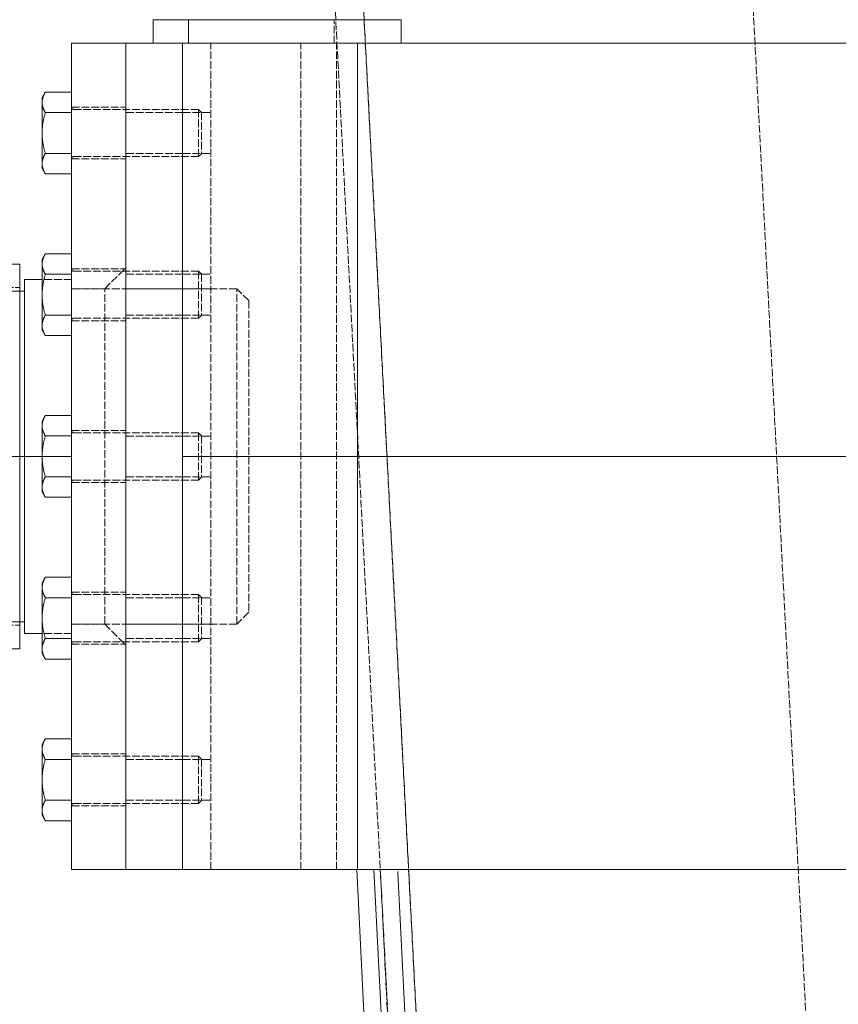
# Model space of a CAD drawing. Units: millimetres. Extents: x 0 to 11880, y 0 to 8400.
# Drawn here: x 4498 to 4844, y 4680 to 5097 of the extents above; entities that cross this region are included whole.
import ezdxf

# ---------------------------------------------------------------- set-up
doc = ezdxf.new("R2010")
doc.units = ezdxf.units.MM
doc.header["$LTSCALE"] = 20
doc.linetypes.add('DASHED', pattern=[0.2068, 0.1655, -0.0413])
for name, color, linetype, lineweight, true_color in [('Centerline (ISO)', 7, 'Continuous', 18, 0x8080ff), ('Dimension (ISO)', 1, 'Continuous', 15, 0xff0000), ('Hidden (ISO)', 7, 'DASHED', 18, 0x808000)]:
    doc.layers.add(name, color=color, linetype=linetype, lineweight=lineweight, true_color=true_color)
doc.layers.add('Visible (ISO)', color=7, linetype='Continuous', lineweight=18)
doc.styles.add('Note Text (ISO)', font='tahoma.ttf')
doc.dimstyles.new('Default (ISO)', dxfattribs={"dimscale": 20, "dimtxt": 3.5, "dimasz": 2.5, "dimexe": 1, "dimexo": 1, "dimgap": 0.762, "dimtad": 1, "dimdec": 0, "dimrnd": 1e-08, "dimdsep": 46, "dimtxsty": 'Note Text (ISO)', "dimcen": 0.09, "dimdle": 10, "dimclrd": 256, "dimclre": 256, "dimclrt": 256, "dimadec": 3, "dimazin": 2, "dimtfac": 1.001486, "dimtmove": 0, "dimatfit": 3, "dimfxl": 1, "dimtolj": 1, "dimtzin": 0, "dimlwd": -1, "dimlwe": -1, "dimarcsym": 0})

# ---------------------------------------------------------------- blocks, each defined once
blk = doc.blocks.new('*D11')
at = {"layer": 'Defpoints', "color": 0, "transparency": 16777216}
for p in [(4582.92, 5843.09), (3763.82, 4177.09), (4668.95, 4177.09)]:
    blk.add_point(p, dxfattribs=at)
at = {"layer": 'Dimension (ISO)', "transparency": 16777216}
for p, q in [((4562.92, 5843.09), (3743.82, 5843.09)), ((3763.82, 5793.09), (3763.82, 4227.09)), ((4648.95, 4177.09), (3743.82, 4177.09))]:
    blk.add_line(p, q, dxfattribs=at)
for points in [[(3755.49, 5793.09), (3772.16, 5793.09), (3763.82, 5843.09)], [(3755.49, 4227.09), (3772.16, 4227.09), (3763.82, 4177.09)]]:
    blk.add_solid(points, dxfattribs=at)
at = {"layer": 'Dimension (ISO)', "transparency": 16777216, "insert": (3675.81, 4406.09), "char_height": 70, "attachment_point": 1, "rotation": 90, "style": 'Note Text (ISO)'}
blk.add_mtext('\\A1;\\fTahoma|b0|i0;\\H70.0000;FILLING HEIGHT 1666', dxfattribs=at)
blk = doc.blocks.new('*D12')
at = {"layer": 'Defpoints', "color": 0, "transparency": 16777216}
for p in [(5682.42, 7572.38), (3499.86, 4177.09), (4668.95, 4177.09)]:
    blk.add_point(p, dxfattribs=at)
at = {"layer": 'Dimension (ISO)', "transparency": 16777216}
for p, q in [((5662.42, 7572.38), (3479.86, 7572.38)), ((3499.86, 7522.38), (3499.86, 4227.09)), ((4648.95, 4177.09), (3479.86, 4177.09))]:
    blk.add_line(p, q, dxfattribs=at)
for points in [[(3491.53, 7522.38), (3508.19, 7522.38), (3499.86, 7572.38)], [(3491.53, 4227.09), (3508.19, 4227.09), (3499.86, 4177.09)]]:
    blk.add_solid(points, dxfattribs=at)
at = {"layer": 'Dimension (ISO)', "transparency": 16777216, "insert": (3411.7, 5147.96), "char_height": 70, "attachment_point": 1, "rotation": 90, "style": 'Note Text (ISO)'}
blk.add_mtext('\\A1;\\fTahoma|b0|i0;\\H70.0000;APPROXIMATE HEIGHT 3395', dxfattribs=at)
blk = doc.blocks.new('*D15')
at = {"layer": 'Defpoints', "color": 0, "transparency": 16777216}
for p in [(7433.14, 5035.19), (4289.81, 4846.59), (4289.81, 3506.55)]:
    blk.add_point(p, dxfattribs=at)
at = {"layer": 'Dimension (ISO)', "transparency": 16777216}
for p, q in [((7433.14, 5015.19), (7433.14, 3486.55)), ((4289.81, 4826.59), (4289.81, 3486.55)), ((7383.14, 3506.55), (4339.81, 3506.55))]:
    blk.add_line(p, q, dxfattribs=at)
for points in [[(4339.81, 3514.88), (4339.81, 3498.21), (4289.81, 3506.55)], [(7383.14, 3514.88), (7383.14, 3498.21), (7433.14, 3506.55)]]:
    blk.add_solid(points, dxfattribs=at)
at = {"layer": 'Dimension (ISO)', "transparency": 16777216, "insert": (5261.49, 3594.7), "char_height": 70, "attachment_point": 1, "style": 'Note Text (ISO)'}
blk.add_mtext('\\A1;\\fTahoma|b0|i0;\\H70.0000;APPROXIMATE WIDTH 3143', dxfattribs=at)

msp = doc.modelspace()

# ---------------------------------------------------------------- linework, layer by layer
at = {"layer": 'Centerline (ISO)', "linetype": 'Continuous'}
for p, q in [((4519.81, 4912.09), (4241.81, 4912.09)), ((4566.92, 4912.09), (5379.92, 4912.09))]:
    msp.add_line(p, q, dxfattribs=at)
at = {"layer": 'Hidden (ISO)'}
for p, q in [((4677.94, 4213.09), (4592.94, 5836.46)), ((4689.92, 4213.72), (4604.92, 5837.09)), ((4689.92, 4213.09), (4604.92, 5837.09)), ((4689.92, 4213.09), (4604.92, 5837.09)), ((4844.46, 4413.09), (4769.92, 5837.09)), ((4844.46, 4413.09), (4769.92, 5837.09)), ((4844.46, 4413.09), (4788.24, 5487.09)), ((4630.92, 5087.09), (4630.92, 5097.09)), ((4578.81, 4737.09), (4578.81, 5087.09)), ((4616.92, 4737.09), (4616.92, 5087.09)), ((4631.92, 4737.09), (4631.92, 5087.09)), ((4519.81, 5060.09), (4542.81, 5060.09)), ((4519.81, 5057.75), (4508.65, 5057.75)), ((4520.61, 5059.09), (4573.56, 5059.09)), ((4542.81, 5057.74), (4566.81, 5057.74)), ((4566.81, 5057.74), (4578.81, 5057.74)), ((4573.56, 5039.09), (4573.56, 5059.09)), ((4574.81, 5057.84), (4573.56, 5059.09)), ((4574.81, 5057.84), (4574.81, 5040.34)), ((4508.65, 5040.43), (4508.65, 5040.43)), ((4519.81, 5040.43), (4508.65, 5040.43)), ((4520.61, 5039.09), (4573.56, 5039.09)), ((4542.81, 5040.44), (4566.81, 5040.44)), ((4566.81, 5040.44), (4578.81, 5040.44)), ((4574.81, 5040.34), (4573.56, 5039.09)), ((4519.81, 5038.09), (4542.81, 5038.09)), ((4519.81, 4989.25), (4508.65, 4989.25)), ((4519.81, 4991.59), (4542.81, 4991.59)), ((4520.61, 4990.59), (4573.56, 4990.59)), ((4533.81, 4983.09), (4542.81, 4992.09)), ((4542.81, 4989.24), (4566.81, 4989.24)), ((4566.81, 4989.24), (4578.81, 4989.24)), ((4573.56, 4970.59), (4573.56, 4990.59)), ((4574.81, 4989.34), (4573.56, 4990.59)), ((4574.81, 4989.34), (4574.81, 4971.84)), ((4519.81, 4987.09), (4507.31, 4987.09)), ((4497.81, 4982.09), (4469.81, 4982.09)), ((4491.81, 4983.59), (4497.81, 4983.59)), ((4519.81, 4983.09), (4533.81, 4983.09)), ((4589.81, 4983.09), (4519.81, 4983.09)), ((4533.81, 4841.09), (4533.81, 4983.09)), ((4542.81, 4983.09), (4566.81, 4983.09)), ((4566.81, 4983.09), (4578.81, 4983.09)), ((4589.81, 4841.09), (4589.81, 4983.09)), ((4594.81, 4978.09), (4589.81, 4983.09)), ((4594.81, 4978.09), (4594.81, 4846.09)), ((4508.65, 4971.93), (4508.65, 4971.93)), ((4519.81, 4971.93), (4508.65, 4971.93)), ((4542.81, 4971.94), (4566.81, 4971.94)), ((4566.81, 4971.94), (4578.81, 4971.94)), ((4574.81, 4971.84), (4573.56, 4970.59)), ((4519.81, 4969.59), (4542.81, 4969.59)), ((4520.61, 4970.59), (4573.56, 4970.59)), ((4519.81, 4923.09), (4542.81, 4923.09)), ((4520.61, 4922.09), (4573.56, 4922.09)), ((4573.56, 4902.09), (4573.56, 4922.09)), ((4574.81, 4920.84), (4573.56, 4922.09)), ((4519.81, 4920.75), (4508.65, 4920.75)), ((4542.81, 4920.74), (4566.81, 4920.74)), ((4566.81, 4920.74), (4578.81, 4920.74)), ((4574.81, 4920.84), (4574.81, 4903.34)), ((4508.65, 4903.43), (4508.65, 4903.43)), ((4519.81, 4903.43), (4508.65, 4903.43)), ((4519.81, 4901.09), (4542.81, 4901.09)), ((4520.61, 4902.09), (4573.56, 4902.09)), ((4542.81, 4903.44), (4566.81, 4903.44)), ((4566.81, 4903.44), (4578.81, 4903.44)), ((4574.81, 4903.34), (4573.56, 4902.09)), ((4519.81, 4852.25), (4508.65, 4852.25)), ((4519.81, 4854.59), (4542.81, 4854.59)), ((4520.61, 4853.59), (4573.56, 4853.59)), ((4542.81, 4852.24), (4566.81, 4852.24)), ((4566.81, 4852.24), (4578.81, 4852.24)), ((4573.56, 4833.59), (4573.56, 4853.59)), ((4574.81, 4852.34), (4573.56, 4853.59)), ((4574.81, 4852.34), (4574.81, 4834.84)), ((4594.81, 4846.09), (4589.81, 4841.09)), ((4497.81, 4842.09), (4469.81, 4842.09)), ((4491.81, 4840.59), (4497.81, 4840.59)), ((4519.81, 4841.09), (4533.81, 4841.09)), ((4589.81, 4841.09), (4519.81, 4841.09)), ((4533.81, 4841.09), (4542.81, 4832.09)), ((4542.81, 4841.09), (4566.81, 4841.09)), ((4566.81, 4841.09), (4578.81, 4841.09)), ((4519.81, 4837.09), (4507.31, 4837.09)), ((4508.65, 4834.93), (4508.65, 4834.93)), ((4519.81, 4834.93), (4508.65, 4834.93)), ((4542.81, 4834.94), (4566.81, 4834.94)), ((4566.81, 4834.94), (4578.81, 4834.94)), ((4574.81, 4834.84), (4573.56, 4833.59)), ((4519.81, 4832.59), (4542.81, 4832.59)), ((4520.61, 4833.59), (4573.56, 4833.59)), ((4519.81, 4786.09), (4542.81, 4786.09)), ((4520.61, 4785.09), (4573.56, 4785.09)), ((4573.56, 4765.09), (4573.56, 4785.09)), ((4574.81, 4783.84), (4573.56, 4785.09)), ((4519.81, 4783.75), (4508.65, 4783.75)), ((4542.81, 4783.74), (4566.81, 4783.74)), ((4566.81, 4783.74), (4578.81, 4783.74)), ((4574.81, 4783.84), (4574.81, 4766.34)), ((4508.65, 4766.43), (4508.65, 4766.43)), ((4519.81, 4766.43), (4508.65, 4766.43)), ((4519.81, 4764.09), (4542.81, 4764.09)), ((4520.61, 4765.09), (4573.56, 4765.09)), ((4542.81, 4766.44), (4566.81, 4766.44)), ((4566.81, 4766.44), (4578.81, 4766.44)), ((4574.81, 4766.34), (4573.56, 4765.09)), ((4673.42, 4277.09), (4650.51, 4737.09)), ((4658.12, 4732.92), (4657.91, 4737.09))]:
    msp.add_line(p, q, dxfattribs=at)
for centre, start, end in [((4520.61, 5059.89), 180, 270), ((4520.61, 5038.29), 90, 180), ((4520.61, 4991.39), 180, 270), ((4520.61, 4969.79), 90, 180), ((4520.61, 4922.89), 180, 270), ((4520.61, 4901.29), 90, 180), ((4520.61, 4854.39), 180, 270), ((4520.61, 4832.79), 90, 180), ((4520.61, 4785.89), 180, 270), ((4520.61, 4764.29), 90, 180)]:
    msp.add_arc(centre, 0.8, start, end, dxfattribs=at)
for points, weights in [([(4507.31, 5062.08), (4507.31, 5064.09), (4508.65, 5066.41)], [1.00001061155, 1.03875762333, 1.00155332275]), ([(4508.65, 5057.75), (4507.31, 5060.07), (4507.31, 5062.08)], [1.00155921363, 1.03875964853, 1]), ([(4507.31, 5036.1), (4507.31, 5038.11), (4508.65, 5040.43)], [1.00001061295, 1.03875762266, 1.00155332275]), ([(4508.65, 5031.77), (4507.31, 5034.09), (4507.31, 5036.1)], [1.00155921363, 1.03875964853, 1]), ([(4507.31, 4993.58), (4507.31, 4995.59), (4508.65, 4997.91)], [1.00001061155, 1.03875762333, 1.00155332275]), ([(4508.65, 4989.25), (4507.31, 4991.57), (4507.31, 4993.58)], [1.00155921363, 1.03875964853, 1]), ([(4507.31, 4967.6), (4507.31, 4969.61), (4508.65, 4971.93)], [1.00001061295, 1.03875762266, 1.00155332275]), ([(4508.65, 4963.27), (4507.31, 4965.59), (4507.31, 4967.6)], [1.00155921363, 1.03875964853, 1]), ([(4507.31, 4925.08), (4507.31, 4927.09), (4508.65, 4929.41)], [1.00001061155, 1.03875762333, 1.00155332275]), ([(4508.65, 4920.75), (4507.31, 4923.07), (4507.31, 4925.08)], [1.00155921363, 1.03875964853, 1]), ([(4507.31, 4899.1), (4507.31, 4901.11), (4508.65, 4903.43)], [1.00001061295, 1.03875762266, 1.00155332275]), ([(4508.65, 4894.77), (4507.31, 4897.09), (4507.31, 4899.1)], [1.00155921363, 1.03875964853, 1]), ([(4507.31, 4856.58), (4507.31, 4858.59), (4508.65, 4860.91)], [1.00001061155, 1.03875762333, 1.00155332275]), ([(4508.65, 4852.25), (4507.31, 4854.57), (4507.31, 4856.58)], [1.00155921363, 1.03875964853, 1]), ([(4507.31, 4830.6), (4507.31, 4832.61), (4508.65, 4834.93)], [1.00001061295, 1.03875762266, 1.00155332275]), ([(4508.65, 4826.27), (4507.31, 4828.59), (4507.31, 4830.6)], [1.00155921363, 1.03875964853, 1]), ([(4507.31, 4788.08), (4507.31, 4790.09), (4508.65, 4792.41)], [1.00001061155, 1.03875762333, 1.00155332275]), ([(4508.65, 4783.75), (4507.31, 4786.07), (4507.31, 4788.08)], [1.00155921363, 1.03875964853, 1]), ([(4507.31, 4762.1), (4507.31, 4764.11), (4508.65, 4766.43)], [1.00001061295, 1.03875762266, 1.00155332275]), ([(4508.65, 4757.77), (4507.31, 4760.09), (4507.31, 4762.1)], [1.00155921363, 1.03875964853, 1])]:
    msp.add_rational_spline(points, weights, degree=2, dxfattribs=at)
at = {"layer": 'Visible (ISO)'}
for p, q in [((4554.31, 5097.09), (4569.31, 5097.09)), ((4554.31, 5087.09), (4554.31, 5097.09)), ((4569.31, 5097.09), (4659.41, 5097.09)), ((4569.31, 5087.09), (4569.31, 5097.09)), ((4659.41, 5087.09), (4659.41, 5097.09)), ((4519.81, 5087.09), (4519.81, 4737.09)), ((4519.81, 5087.09), (4542.81, 5087.09)), ((4542.81, 4737.09), (4542.81, 5087.09)), ((4542.81, 5087.09), (4554.31, 5087.09)), ((4542.81, 5087.09), (4542.81, 4737.09)), ((4554.31, 5087.09), (4569.31, 5087.09)), ((4566.81, 5087.09), (4566.81, 4737.09)), ((4569.31, 5087.09), (4644.82, 5087.09)), ((4640.81, 5087.09), (4640.81, 4737.09)), ((5329.92, 5087.09), (4644.82, 5087.09)), ((4507.31, 5064.09), (4508.65, 5066.41)), ((4507.31, 5064.09), (4507.31, 5062.08)), ((4519.81, 5066.41), (4508.65, 5066.41)), ((4507.31, 5062.08), (4507.31, 5049.09)), ((4519.81, 5057.75), (4508.65, 5057.75)), ((4507.31, 5049.09), (4507.31, 5036.1)), ((4519.81, 5040.43), (4508.65, 5040.43)), ((4507.31, 5036.1), (4507.31, 5034.09)), ((4507.31, 5034.09), (4508.65, 5031.77)), ((4508.65, 5031.77), (4508.65, 5031.77)), ((4519.81, 5031.77), (4508.65, 5031.77)), ((4507.31, 4995.59), (4508.65, 4997.91)), ((4519.81, 4997.91), (4508.65, 4997.91)), ((4479.81, 4993.59), (4497.81, 4993.59)), ((4497.81, 4830.59), (4497.81, 4993.59)), ((4507.31, 4995.59), (4507.31, 4993.58)), ((4507.31, 4993.58), (4507.31, 4980.59)), ((4519.81, 4989.25), (4508.65, 4989.25)), ((4499.81, 4987.09), (4499.81, 4837.09)), ((4507.31, 4987.09), (4499.81, 4987.09)), ((4499.81, 4982.09), (4497.81, 4982.09)), ((4507.31, 4980.59), (4507.31, 4967.6)), ((4519.81, 4971.93), (4508.65, 4971.93)), ((4507.31, 4967.6), (4507.31, 4965.59)), ((4507.31, 4965.59), (4508.65, 4963.27)), ((4508.65, 4963.27), (4508.65, 4963.27)), ((4519.81, 4963.27), (4508.65, 4963.27)), ((4507.31, 4927.09), (4508.65, 4929.41)), ((4507.31, 4927.09), (4507.31, 4925.08)), ((4519.81, 4929.41), (4508.65, 4929.41)), ((4507.31, 4925.08), (4507.31, 4912.09)), ((4519.81, 4920.75), (4508.65, 4920.75)), ((4507.31, 4912.09), (4507.31, 4899.1)), ((4519.81, 4903.43), (4508.65, 4903.43)), ((4507.31, 4899.1), (4507.31, 4897.09)), ((4507.31, 4897.09), (4508.65, 4894.77)), ((4508.65, 4894.77), (4508.65, 4894.77)), ((4519.81, 4894.77), (4508.65, 4894.77)), ((4507.31, 4858.59), (4508.65, 4860.91)), ((4519.81, 4860.91), (4508.65, 4860.91)), ((4507.31, 4858.59), (4507.31, 4856.58)), ((4507.31, 4856.58), (4507.31, 4843.59)), ((4519.81, 4852.25), (4508.65, 4852.25)), ((4507.31, 4843.59), (4507.31, 4830.6)), ((4499.81, 4842.09), (4497.81, 4842.09)), ((4507.31, 4837.09), (4499.81, 4837.09)), ((4519.81, 4834.93), (4508.65, 4834.93)), ((4479.81, 4830.59), (4497.81, 4830.59)), ((4507.31, 4830.6), (4507.31, 4828.59)), ((4507.31, 4828.59), (4508.65, 4826.27)), ((4508.65, 4826.27), (4508.65, 4826.27)), ((4519.81, 4826.27), (4508.65, 4826.27)), ((4507.31, 4790.09), (4508.65, 4792.41)), ((4519.81, 4792.41), (4508.65, 4792.41)), ((4507.31, 4790.09), (4507.31, 4788.08)), ((4507.31, 4788.08), (4507.31, 4775.09)), ((4519.81, 4783.75), (4508.65, 4783.75)), ((4507.31, 4775.09), (4507.31, 4762.1)), ((4519.81, 4766.43), (4508.65, 4766.43)), ((4507.31, 4762.1), (4507.31, 4760.09)), ((4507.31, 4760.09), (4508.65, 4757.77)), ((4508.65, 4757.77), (4508.65, 4757.77)), ((4519.81, 4757.77), (4508.65, 4757.77)), ((4519.81, 4737.09), (4542.81, 4737.09)), ((4542.81, 4737.09), (4566.81, 4737.09)), ((4596.81, 4737.09), (4566.81, 4737.09)), ((4640.81, 4737.09), (4596.81, 4737.09)), ((4661.93, 4307.09), (4640.51, 4737.09)), ((4640.81, 4737.09), (5329.92, 4737.09)), ((4670.97, 4277.09), (4647.81, 4737.09)), ((4681.09, 4277.09), (4658.12, 4732.92))]:
    msp.add_line(p, q, dxfattribs=at)
for points, weights in [([(4508.65, 5066.41), (4507.31, 5064.09), (4507.31, 5062.08)], [1.00155332275, 1.03876271717, 1]), ([(4507.31, 5062.08), (4507.31, 5060.07), (4508.65, 5057.75)], [1, 1.03876271717, 1.00155332275]), ([(4508.65, 5057.75), (4507.31, 5053.11), (4507.31, 5049.09)], [1.00155332275, 1.03876271717, 1]), ([(4507.31, 5049.09), (4507.31, 5045.07), (4508.65, 5040.43)], [1, 1.03875964853, 1.00155921363]), ([(4508.65, 5040.43), (4507.31, 5038.11), (4507.31, 5036.1)], [1.00155921363, 1.03875964853, 1]), ([(4507.31, 5036.1), (4507.31, 5034.09), (4508.65, 5031.77)], [1, 1.03876271717, 1.00155332275]), ([(4508.65, 4997.91), (4507.31, 4995.59), (4507.31, 4993.58)], [1.00155332275, 1.03876271717, 1]), ([(4507.31, 4993.58), (4507.31, 4991.57), (4508.65, 4989.25)], [1, 1.03876271717, 1.00155332275]), ([(4508.65, 4989.25), (4507.31, 4984.61), (4507.31, 4980.59)], [1.00155332275, 1.03876271717, 1]), ([(4507.31, 4980.59), (4507.31, 4976.57), (4508.65, 4971.93)], [1, 1.03875964853, 1.00155921363]), ([(4508.65, 4971.93), (4507.31, 4969.61), (4507.31, 4967.6)], [1.00155921363, 1.03875964853, 1]), ([(4507.31, 4967.6), (4507.31, 4965.59), (4508.65, 4963.27)], [1, 1.03876271717, 1.00155332275]), ([(4508.65, 4929.41), (4507.31, 4927.09), (4507.31, 4925.08)], [1.00155332275, 1.03876271717, 1]), ([(4507.31, 4925.08), (4507.31, 4923.07), (4508.65, 4920.75)], [1, 1.03876271717, 1.00155332275]), ([(4508.65, 4920.75), (4507.31, 4916.11), (4507.31, 4912.09)], [1.00155332275, 1.03876271717, 1]), ([(4507.31, 4912.09), (4507.31, 4908.07), (4508.65, 4903.43)], [1, 1.03875964853, 1.00155921363]), ([(4508.65, 4903.43), (4507.31, 4901.11), (4507.31, 4899.1)], [1.00155921363, 1.03875964853, 1]), ([(4507.31, 4899.1), (4507.31, 4897.09), (4508.65, 4894.77)], [1, 1.03876271717, 1.00155332275]), ([(4508.65, 4860.91), (4507.31, 4858.59), (4507.31, 4856.58)], [1.00155332275, 1.03876271717, 1]), ([(4507.31, 4856.58), (4507.31, 4854.57), (4508.65, 4852.25)], [1, 1.03876271717, 1.00155332275]), ([(4508.65, 4852.25), (4507.31, 4847.61), (4507.31, 4843.59)], [1.00155332275, 1.03876271717, 1]), ([(4507.31, 4843.59), (4507.31, 4839.57), (4508.65, 4834.93)], [1, 1.03875964853, 1.00155921363]), ([(4508.65, 4834.93), (4507.31, 4832.61), (4507.31, 4830.6)], [1.00155921363, 1.03875964853, 1]), ([(4507.31, 4830.6), (4507.31, 4828.59), (4508.65, 4826.27)], [1, 1.03876271717, 1.00155332275]), ([(4508.65, 4792.41), (4507.31, 4790.09), (4507.31, 4788.08)], [1.00155332275, 1.03876271717, 1]), ([(4507.31, 4788.08), (4507.31, 4786.07), (4508.65, 4783.75)], [1, 1.03876271717, 1.00155332275]), ([(4508.65, 4783.75), (4507.31, 4779.11), (4507.31, 4775.09)], [1.00155332275, 1.03876271717, 1]), ([(4507.31, 4775.09), (4507.31, 4771.07), (4508.65, 4766.43)], [1, 1.03875964853, 1.00155921363]), ([(4508.65, 4766.43), (4507.31, 4764.11), (4507.31, 4762.1)], [1.00155921363, 1.03875964853, 1]), ([(4507.31, 4762.1), (4507.31, 4760.09), (4508.65, 4757.77)], [1, 1.03876271717, 1.00155332275])]:
    msp.add_rational_spline(points, weights, degree=2, dxfattribs=at)

# ---------------------------------------------------------------- dimensions: what is measured, and where the dimension line sits
at = {"layer": 'Dimension (ISO)'}
for base, p1, p2, angle, text, picture, middle in [((3499.86, 4177.09), (5682.42, 7572.38), (4668.95, 4177.09), 90, '\\fTahoma|b0|i0;\\H70.0000;APPROXIMATE HEIGHT <>', '*D12', (3499.86, 5763.74)), ((3763.82, 4177.09), (4582.92, 5843.09), (4668.95, 4177.09), 90, '\\fTahoma|b0|i0;\\H70.0000;FILLING HEIGHT <>', '*D11', (3763.82, 4879.59)), ((4289.81, 3506.55), (7433.14, 5035.19), (4289.81, 4846.59), 180, '\\fTahoma|b0|i0;\\H70.0000;APPROXIMATE WIDTH <>', '*D15', (5861.47, 3506.55))]:
    dim = msp.add_linear_dim(base=base, p1=p1, p2=p2, angle=angle, text=text, dimstyle='Default (ISO)', override={"dimgap": 0.762, "dimdec": 0, "dimtol": 0, "dimlim": 0, "dimtp": 0, "dimtm": 0, "dimtdec": 2, "dimtofl": 0, "dimatfit": 1}, dxfattribs=at)
    dim.commit()
    dim.dimension.update_dxf_attribs({"geometry": picture, "text_midpoint": middle, "dimtype": 160})

doc.saveas('drawing.dxf')
